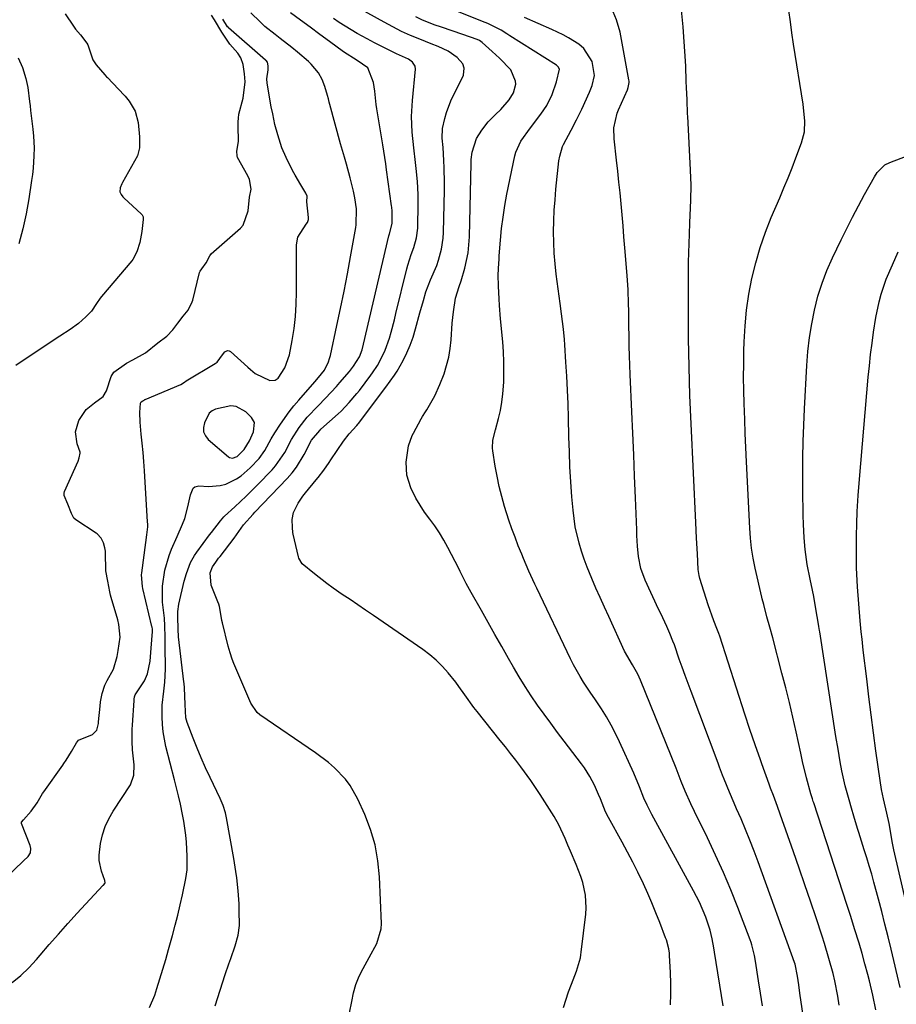
# Model space of a CAD drawing. Units: inches. Extents: x 1830820 to 1836130, y 447485 to 452783.
# Drawn here: x 1835368 to 1835628, y 449122 to 449414 of the extents above; entities that cross this region are included whole.
import ezdxf

# ---------------------------------------------------------------- set-up
doc = ezdxf.new("R2010")
doc.units = ezdxf.units.IN
doc.header["$MEASUREMENT"] = 0
for name, color, linetype in [('1', 7, 'Continuous'), ('7', 7, 'Continuous'), ('8', 7, 'Continuous')]:
    doc.layers.add(name, color=color, linetype=linetype)

msp = doc.modelspace()

# ---------------------------------------------------------------- linework, layer by layer
at = {"layer": '1', "color": 18}
msp.add_polyline3d([(1835437.75, 449294.83, 1882), (1835436.85, 449296.36, 1882), (1835435.15, 449298.02, 1882), (1835432.28, 449299.63, 1882), (1835430.68, 449299.77, 1882), (1835426.2, 449298.77, 1882), (1835425.16, 449298.32, 1882), (1835424.29, 449297.6, 1882), (1835422.93, 449294.77, 1882), (1835422.63, 449293.4, 1882), (1835422.66, 449292.1, 1882), (1835423.19, 449290.92, 1882), (1835424.04, 449289.81, 1882), (1835429.99, 449284.68, 1882), (1835430.38, 449284.44, 1882), (1835431.24, 449284.27, 1882), (1835432.59, 449284.77, 1882), (1835434.71, 449286.9, 1882), (1835436.24, 449289.43, 1882), (1835437.45, 449292.12, 1882), (1835437.75, 449294.83, 1882)], dxfattribs=at)
at = {"layer": '7', "color": 18}
for points in [[(1835601.15, 449113.72, 1898), (1835599.42, 449125.71, 1898), (1835599.05, 449128.2, 1898), (1835598.67, 449130.7, 1898), (1835598, 449134.25, 1898), (1835597.83, 449134.78, 1898), (1835587.02, 449164.62, 1898), (1835585.83, 449167.83, 1898), (1835584.59, 449171.03, 1898), (1835583.28, 449174.2, 1898), (1835581.94, 449177.35, 1898), (1835580.63, 449180.33, 1898), (1835579.92, 449181.99, 1898), (1835578.51, 449185.3, 1898), (1835576.93, 449189.13, 1898), (1835576.46, 449190.3, 1898), (1835575.6, 449192.65, 1898), (1835575.16, 449193.83, 1898), (1835567.13, 449215.11, 1898), (1835566.24, 449217.5, 1898), (1835565.36, 449219.89, 1898), (1835564.51, 449222.29, 1898), (1835563.66, 449224.69, 1898), (1835562.18, 449228.94, 1898), (1835561.77, 449230.06, 1898), (1835560.88, 449232.27, 1898), (1835559.94, 449234.35, 1898), (1835558.74, 449236.96, 1898), (1835558.14, 449238.26, 1898), (1835557.53, 449239.57, 1898), (1835553.55, 449248.13, 1898), (1835552.23, 449251.56, 1898), (1835551.54, 449255.15, 1898), (1835551.31, 449258.16, 1898), (1835551.11, 449261.39, 1898), (1835551.04, 449263.01, 1898), (1835550.67, 449272.54, 1898), (1835550.42, 449278.92, 1898), (1835550.15, 449285.3, 1898), (1835549.88, 449291.68, 1898), (1835549.59, 449298.06, 1898), (1835549.09, 449309.08, 1898), (1835548.98, 449311.87, 1898), (1835548.89, 449314.66, 1898), (1835548.82, 449317.45, 1898), (1835548.77, 449320.24, 1898), (1835548.73, 449323.72, 1898), (1835548.65, 449327.92, 1898), (1835548.61, 449330.03, 1898), (1835548.45, 449334.23, 1898), (1835548.18, 449338.43, 1898), (1835547.51, 449346.68, 1898), (1835547.25, 449349.92, 1898), (1835546.97, 449353.17, 1898), (1835546.69, 449356.41, 1898), (1835546.4, 449359.65, 1898), (1835546.09, 449362.9, 1898), (1835545.77, 449366.13, 1898), (1835545.42, 449369.37, 1898), (1835545.06, 449372.61, 1898), (1835544.32, 449378.97, 1898), (1835544.29, 449382.25, 1898), (1835545.25, 449386.52, 1898), (1835545.66, 449387.55, 1898), (1835548.25, 449393.46, 1898), (1835548.52, 449394.19, 1898), (1835548.8, 449395.7, 1898), (1835548.78, 449396.09, 1898), (1835548.73, 449396.47, 1898), (1835546.09, 449410.59, 1898), (1835545.07, 449414.27, 1898), (1835543.57, 449417.79, 1898)], [(1835365.95, 449128.83, 1882), (1835368.49, 449130.92, 1882), (1835370.85, 449133.2, 1882), (1835373.09, 449135.63, 1882), (1835374.19, 449136.92, 1882), (1835376.9, 449140.08, 1882), (1835379.64, 449143.21, 1882), (1835382.42, 449146.31, 1882), (1835385.23, 449149.38, 1882), (1835392.83, 449157.57, 1882), (1835392.94, 449157.69, 1882), (1835393.43, 449158.24, 1882), (1835393.47, 449158.38, 1882), (1835393.4, 449159.11, 1882), (1835392.38, 449161.89, 1882), (1835391.68, 449164.98, 1882), (1835391.66, 449166.56, 1882), (1835392.11, 449170.11, 1882), (1835392.69, 449172.63, 1882), (1835393.47, 449175.07, 1882), (1835394.55, 449177.4, 1882), (1835395.83, 449179.65, 1882), (1835400.95, 449187.49, 1882), (1835402.01, 449190.27, 1882), (1835402.05, 449193.34, 1882), (1835401.56, 449197.82, 1882), (1835401.45, 449200.27, 1882), (1835401.51, 449203.94, 1882), (1835401.58, 449205.17, 1882), (1835402.03, 449212.47, 1882), (1835402.07, 449212.86, 1882), (1835402.18, 449213.51, 1882), (1835402.37, 449214.15, 1882), (1835405.09, 449218.29, 1882), (1835406.07, 449220.32, 1882), (1835406.77, 449224.13, 1882), (1835407.07, 449227.92, 1882), (1835407.51, 449232.86, 1882), (1835407.48, 449233.64, 1882), (1835407.41, 449234.16, 1882), (1835407.35, 449234.41, 1882), (1835404.68, 449245.69, 1882), (1835404.55, 449246.25, 1882), (1835404.29, 449249.68, 1882), (1835404.35, 449250.26, 1882), (1835405.55, 449259.25, 1882), (1835405.86, 449261.57, 1882), (1835406.08, 449263.9, 1882), (1835406.08, 449264.68, 1882), (1835406.05, 449265.45, 1882), (1835405.09, 449280.54, 1882), (1835404.9, 449283.27, 1882), (1835404.7, 449285.99, 1882), (1835404.46, 449288.71, 1882), (1835404.2, 449291.43, 1882), (1835403.85, 449294.97, 1882), (1835403.76, 449297.82, 1882), (1835403.96, 449300.56, 1882), (1835404.16, 449300.96, 1882), (1835404.61, 449301.28, 1882), (1835405.02, 449301.52, 1882), (1835405.18, 449301.6, 1882), (1835405.27, 449301.64, 1882), (1835405.35, 449301.67, 1882), (1835415.87, 449306.1, 1882), (1835416.96, 449306.84, 1882), (1835417.45, 449307.17, 1882), (1835426.13, 449312.38, 1882), (1835426.35, 449312.52, 1882), (1835426.65, 449312.78, 1882), (1835427.51, 449313.86, 1882), (1835428.24, 449314.89, 1882), (1835428.99, 449315.79, 1882), (1835429.78, 449316.18, 1882), (1835430.19, 449316.11, 1882), (1835430.62, 449315.9, 1882), (1835435.78, 449311.28, 1882), (1835436.56, 449310.54, 1882), (1835437.93, 449309.41, 1882), (1835442.25, 449307.28, 1882), (1835443.87, 449307.45, 1882), (1835444.76, 449308.03, 1882), (1835446.78, 449311.02, 1882), (1835448.16, 449314.93, 1882), (1835448.94, 449319.22, 1882), (1835449.49, 449322.77, 1882), (1835449.9, 449326.33, 1882), (1835450.13, 449329.9, 1882), (1835450.22, 449333.48, 1882), (1835450.21, 449347.57, 1882), (1835450.57, 449349.78, 1882), (1835453.04, 449353.62, 1882), (1835453.47, 449354.19, 1882), (1835453.72, 449355.02, 1882), (1835453.71, 449355.66, 1882), (1835453.22, 449360.23, 1882), (1835453.38, 449361.94, 1882), (1835453, 449362.85, 1882), (1835451.5, 449365.29, 1882), (1835449.83, 449368.14, 1882), (1835449.05, 449369.59, 1882), (1835447.14, 449373.38, 1882), (1835445.88, 449376.24, 1882), (1835444.62, 449380.15, 1882), (1835443.81, 449383.25, 1882), (1835443.13, 449386.37, 1882), (1835442.73, 449388.46, 1882), (1835441.47, 449395.42, 1882), (1835441.36, 449396.7, 1882), (1835441.75, 449399.41, 1882), (1835441.77, 449400.61, 1882), (1835441.56, 449401.66, 1882), (1835441.16, 449402.17, 1882), (1835441.05, 449402.28, 1882), (1835430.08, 449411.83, 1882), (1835429.99, 449411.91, 1882), (1835429.76, 449412.17, 1882), (1835428.39, 449414.39, 1882)], [(1835406.67, 449121.4, 1884), (1835408.17, 449125.1, 1884), (1835408.79, 449127.03, 1884), (1835409.71, 449129.91, 1884), (1835410.59, 449132.8, 1884), (1835411.44, 449135.7, 1884), (1835412.26, 449138.61, 1884), (1835413.42, 449142.82, 1884), (1835414.22, 449145.82, 1884), (1835414.99, 449148.83, 1884), (1835415.71, 449151.85, 1884), (1835416.41, 449154.88, 1884), (1835417.43, 449159.64, 1884), (1835417.76, 449162.29, 1884), (1835417.83, 449166.32, 1884), (1835417.58, 449170.46, 1884), (1835417.38, 449172.53, 1884), (1835416.8, 449176.64, 1884), (1835416.42, 449178.68, 1884), (1835415.77, 449181.77, 1884), (1835415.24, 449184.15, 1884), (1835414.07, 449188.89, 1884), (1835411.49, 449198.81, 1884), (1835410.65, 449203.16, 1884), (1835410.45, 449205.36, 1884), (1835410.37, 449207.58, 1884), (1835410.37, 449211.06, 1884), (1835410.91, 449215.24, 1884), (1835411.19, 449217.85, 1884), (1835411.4, 449221.78, 1884), (1835411.39, 449223.1, 1884), (1835411.27, 449227.41, 1884), (1835411.25, 449228.36, 1884), (1835411.25, 449231.18, 1884), (1835411.2, 449234.58, 1884), (1835411.02, 449236.84, 1884), (1835410.51, 449241.56, 1884), (1835410.48, 449246.38, 1884), (1835411.2, 449251.13, 1884), (1835412.49, 449255.43, 1884), (1835413.18, 449257.34, 1884), (1835414.8, 449261.07, 1884), (1835416.45, 449264.68, 1884), (1835417.08, 449266.37, 1884), (1835417.98, 449269.87, 1884), (1835418.73, 449273.43, 1884), (1835419.57, 449275.38, 1884), (1835420.01, 449275.8, 1884), (1835421.24, 449276.11, 1884), (1835424.14, 449275.92, 1884), (1835427.58, 449276.15, 1884), (1835429.23, 449276.62, 1884), (1835432.36, 449278.13, 1884), (1835433.82, 449279.09, 1884), (1835436.46, 449281.39, 1884), (1835439.15, 449284.22, 1884), (1835440.84, 449286.57, 1884), (1835442.72, 449290.05, 1884), (1835443.74, 449291.78, 1884), (1835445.46, 449294.41, 1884), (1835448.05, 449298.07, 1884), (1835449.44, 449299.82, 1884), (1835450.88, 449301.53, 1884), (1835455.61, 449306.93, 1884), (1835456.74, 449308.18, 1884), (1835458.46, 449310.38, 1884), (1835459.72, 449312.88, 1884), (1835460.02, 449313.81, 1884), (1835460.27, 449314.75, 1884), (1835462.17, 449323.57, 1884), (1835463.24, 449328.67, 1884), (1835464.28, 449333.78, 1884), (1835465.26, 449338.9, 1884), (1835466.21, 449344.02, 1884), (1835467.78, 449352.71, 1884), (1835467.9, 449353.5, 1884), (1835468.01, 449358.25, 1884), (1835467.46, 449361.46, 1884), (1835467.07, 449363.45, 1884), (1835466.14, 449367.39, 1884), (1835464.98, 449371.48, 1884), (1835464.4, 449373.49, 1884), (1835463.27, 449377.52, 1884), (1835460.07, 449389.18, 1884), (1835459.9, 449389.83, 1884), (1835459.64, 449390.8, 1884), (1835459.36, 449391.77, 1884), (1835458.56, 449394.44, 1884), (1835457.76, 449396.53, 1884), (1835456.69, 449398.48, 1884), (1835454.58, 449401.08, 1884), (1835453.77, 449401.85, 1884), (1835450.49, 449404.65, 1884), (1835448.8, 449406.04, 1884), (1835445.35, 449408.73, 1884), (1835443.83, 449409.88, 1884), (1835440.83, 449412.3, 1884), (1835439.4, 449413.6, 1884), (1835436.68, 449416.33, 1884)], [(1835426.1, 449121.93, 1886), (1835429.08, 449131.2, 1886), (1835430.14, 449134.41, 1886), (1835430.69, 449136, 1886), (1835432.03, 449139.75, 1886), (1835432.95, 449142.86, 1886), (1835433.28, 449145.77, 1886), (1835433.24, 449150.2, 1886), (1835433.17, 449152.13, 1886), (1835432.91, 449155.99, 1886), (1835432.49, 449159.84, 1886), (1835432.23, 449161.75, 1886), (1835431.62, 449165.57, 1886), (1835429.48, 449177.72, 1886), (1835429.17, 449179.2, 1886), (1835428.48, 449181.35, 1886), (1835427.91, 449182.74, 1886), (1835427.59, 449183.42, 1886), (1835424.57, 449189.64, 1886), (1835423.22, 449192.52, 1886), (1835421.92, 449195.42, 1886), (1835420.71, 449198.36, 1886), (1835419.55, 449201.32, 1886), (1835417.82, 449205.89, 1886), (1835417.42, 449207.29, 1886), (1835417.23, 449211.22, 1886), (1835417, 449216.19, 1886), (1835416.88, 449217.54, 1886), (1835416.83, 449217.99, 1886), (1835415.26, 449231.33, 1886), (1835415.23, 449231.66, 1886), (1835415.13, 449233.28, 1886), (1835415.04, 449237.55, 1886), (1835415.05, 449238.86, 1886), (1835415.31, 449241.01, 1886), (1835416.92, 449247.79, 1886), (1835417.55, 449250.08, 1886), (1835418.81, 449253.39, 1886), (1835419.95, 449255.45, 1886), (1835420.61, 449256.43, 1886), (1835424.43, 449261.61, 1886), (1835424.95, 449262.3, 1886), (1835427.62, 449265.75, 1886), (1835428.63, 449266.87, 1886), (1835428.85, 449267.08, 1886), (1835431.88, 449269.83, 1886), (1835433.6, 449271.43, 1886), (1835435.3, 449273.05, 1886), (1835438.62, 449276.38, 1886), (1835442.96, 449280.87, 1886), (1835444.01, 449282.06, 1886), (1835446.7, 449285.98, 1886), (1835448.69, 449289.81, 1886), (1835450.98, 449293.39, 1886), (1835453.4, 449296.41, 1886), (1835456.57, 449299.84, 1886), (1835458.78, 449302.1, 1886), (1835462.03, 449305.54, 1886), (1835463.06, 449306.72, 1886), (1835465.86, 449310.02, 1886), (1835467.12, 449311.61, 1886), (1835468.9, 449314.31, 1886), (1835469.63, 449316.39, 1886), (1835470.07, 449318.09, 1886), (1835477.56, 449350.18, 1886), (1835477.73, 449350.82, 1886), (1835478.5, 449353.81, 1886), (1835478.52, 449357.54, 1886), (1835478.41, 449358.68, 1886), (1835478.36, 449359.05, 1886), (1835476.9, 449369.72, 1886), (1835476.64, 449371.59, 1886), (1835476.08, 449375.32, 1886), (1835475.79, 449377.18, 1886), (1835474.05, 449387.81, 1886), (1835473.85, 449389.12, 1886), (1835473.4, 449393.06, 1886), (1835473.01, 449395.66, 1886), (1835471.3, 449400.01, 1886), (1835468.21, 449402.2, 1886), (1835464.13, 449404.79, 1886), (1835459.99, 449407.79, 1886), (1835457.09, 449409.9, 1886), (1835454.21, 449412.01, 1886), (1835451.33, 449414.14, 1886), (1835448.46, 449416.28, 1886)], [(1835465.92, 449119.83, 1888), (1835466.56, 449123.23, 1888), (1835467.11, 449125.79, 1888), (1835467.82, 449128.29, 1888), (1835468.79, 449130.7, 1888), (1835469.93, 449133.05, 1888), (1835471.72, 449136.27, 1888), (1835473.99, 449140.43, 1888), (1835475.32, 449144.81, 1888), (1835475.38, 449146.36, 1888), (1835474.8, 449160.19, 1888), (1835474.33, 449164.96, 1888), (1835473.5, 449169.64, 1888), (1835472.14, 449174.2, 1888), (1835470.43, 449178.67, 1888), (1835468.4, 449183.16, 1888), (1835466.1, 449187.25, 1888), (1835464.68, 449189.11, 1888), (1835461.41, 449192.51, 1888), (1835459.64, 449194.08, 1888), (1835455.87, 449196.93, 1888), (1835439.34, 449208.2, 1888), (1835438.49, 449208.9, 1888), (1835436.68, 449211.65, 1888), (1835431.57, 449223.47, 1888), (1835431.08, 449224.71, 1888), (1835430.49, 449226.63, 1888), (1835429.98, 449228.57, 1888), (1835428.22, 449235.48, 1888), (1835428.08, 449236.13, 1888), (1835427.81, 449238.09, 1888), (1835427.35, 449240.34, 1888), (1835427.13, 449241.04, 1888), (1835426.88, 449241.74, 1888), (1835424.94, 449246.65, 1888), (1835424.6, 449250.32, 1888), (1835425.26, 449252.03, 1888), (1835426.29, 449253.48, 1888), (1835427.11, 449254.6, 1888), (1835427.53, 449255.16, 1888), (1835431.67, 449260.62, 1888), (1835434.5, 449264.55, 1888), (1835437.31, 449267.71, 1888), (1835437.89, 449268.32, 1888), (1835447.44, 449278.27, 1888), (1835448.88, 449279.91, 1888), (1835450.23, 449281.63, 1888), (1835452.5, 449285.37, 1888), (1835454.62, 449289.58, 1888), (1835457.07, 449292.52, 1888), (1835457.42, 449292.85, 1888), (1835462.54, 449297.43, 1888), (1835463.4, 449298.23, 1888), (1835465.84, 449300.75, 1888), (1835468.1, 449303.44, 1888), (1835468.82, 449304.37, 1888), (1835472.24, 449308.88, 1888), (1835472.76, 449309.57, 1888), (1835474.21, 449311.72, 1888), (1835475.23, 449313.59, 1888), (1835476.51, 449316.27, 1888), (1835477.71, 449319.85, 1888), (1835478.22, 449321.67, 1888), (1835479.19, 449325.33, 1888), (1835479.65, 449327.17, 1888), (1835482.88, 449340.46, 1888), (1835483.17, 449341.53, 1888), (1835484.21, 449344.68, 1888), (1835484.97, 449346.75, 1888), (1835485.79, 449349.59, 1888), (1835486.14, 449352.51, 1888), (1835486.3, 449359.9, 1888), (1835486.3, 449362.47, 1888), (1835486.1, 449366.32, 1888), (1835485.7, 449370.15, 1888), (1835485.46, 449371.95, 1888), (1835484.94, 449376.31, 1888), (1835484.5, 449380.96, 1888), (1835484.32, 449385.62, 1888), (1835484.55, 449390.28, 1888), (1835485.43, 449399.57, 1888), (1835485.34, 449400.52, 1888), (1835484.58, 449401.73, 1888), (1835483.38, 449402.57, 1888), (1835479.86, 449404.18, 1888), (1835475.47, 449406.28, 1888), (1835473.31, 449407.41, 1888), (1835471.16, 449408.57, 1888), (1835468.22, 449410.2, 1888), (1835466.41, 449411.25, 1888), (1835462.86, 449413.47, 1888), (1835461.13, 449414.64, 1888)], [(1835561.01, 449122.21, 1892), (1835561.15, 449125.41, 1892), (1835561.15, 449128.6, 1892), (1835561.06, 449131.81, 1892), (1835560.79, 449136.87, 1892), (1835560.74, 449137.54, 1892), (1835560.54, 449138.86, 1892), (1835559.82, 449141.46, 1892), (1835559.59, 449142.09, 1892), (1835557.87, 449146.65, 1892), (1835556.74, 449149.55, 1892), (1835555.56, 449152.43, 1892), (1835554.31, 449155.27, 1892), (1835553.01, 449158.1, 1892), (1835551.35, 449161.52, 1892), (1835549.85, 449164.51, 1892), (1835548.3, 449167.47, 1892), (1835546.7, 449170.41, 1892), (1835542.62, 449177.78, 1892), (1835541.8, 449179.48, 1892), (1835540.31, 449183.26, 1892), (1835539.74, 449184.63, 1892), (1835538.5, 449187.33, 1892), (1835537.11, 449189.96, 1892), (1835535.52, 449192.46, 1892), (1835534.66, 449193.67, 1892), (1835529.57, 449200.35, 1892), (1835527.57, 449203.01, 1892), (1835525.58, 449205.69, 1892), (1835523.62, 449208.38, 1892), (1835521.67, 449211.08, 1892), (1835519.78, 449213.82, 1892), (1835517.95, 449216.6, 1892), (1835516.21, 449219.43, 1892), (1835514.53, 449222.31, 1892), (1835513.04, 449224.93, 1892), (1835511.04, 449228.48, 1892), (1835509.02, 449232.04, 1892), (1835507.01, 449235.58, 1892), (1835504.99, 449239.13, 1892), (1835501.93, 449244.5, 1892), (1835501.45, 449245.37, 1892), (1835500.51, 449247.12, 1892), (1835498.72, 449250.67, 1892), (1835498.27, 449251.55, 1892), (1835495.08, 449257.79, 1892), (1835493.88, 449259.99, 1892), (1835492.59, 449262.13, 1892), (1835491.17, 449264.19, 1892), (1835489.67, 449266.2, 1892), (1835488.17, 449268.24, 1892), (1835485.58, 449272.44, 1892), (1835484.05, 449275.53, 1892), (1835482.88, 449279.25, 1892), (1835482.71, 449283.15, 1892), (1835483.34, 449287.92, 1892), (1835484.46, 449291.01, 1892), (1835484.84, 449291.74, 1892), (1835487.14, 449295.94, 1892), (1835487.54, 449296.63, 1892), (1835488.4, 449297.98, 1892), (1835488.81, 449298.66, 1892), (1835491.15, 449302.77, 1892), (1835492.72, 449306.1, 1892), (1835493.92, 449309.25, 1892), (1835494.7, 449311.72, 1892), (1835495.34, 449314.23, 1892), (1835495.76, 449316.78, 1892), (1835496.03, 449319.36, 1892), (1835496.35, 449324.31, 1892), (1835496.69, 449327.64, 1892), (1835497.3, 449331.71, 1892), (1835498.4, 449335.16, 1892), (1835498.99, 449336.88, 1892), (1835500.04, 449340.58, 1892), (1835501.03, 449345.2, 1892), (1835501.43, 449349.92, 1892), (1835501.93, 449371.71, 1892), (1835501.99, 449372.8, 1892), (1835502.22, 449374.97, 1892), (1835503.5, 449379.08, 1892), (1835505.12, 449381.51, 1892), (1835507.03, 449383.95, 1892), (1835509.19, 449386.18, 1892), (1835510.71, 449387.63, 1892), (1835513.27, 449390.51, 1892), (1835514.53, 449392.57, 1892), (1835515.22, 449395.12, 1892), (1835515.14, 449396.07, 1892), (1835513.69, 449399.44, 1892), (1835510.34, 449402.89, 1892), (1835508.15, 449404.89, 1892), (1835505.22, 449407.52, 1892), (1835504.43, 449408.11, 1892), (1835503.76, 449408.45, 1892), (1835499.47, 449409.93, 1892), (1835496.34, 449411, 1892), (1835493.19, 449412.04, 1892), (1835490.97, 449412.77, 1892), (1835487.35, 449414.2, 1892), (1835485.61, 449415.08, 1892)], [(1835576.61, 449121.9, 1894), (1835574.13, 449137.82, 1894), (1835573.91, 449139.14, 1894), (1835573.41, 449141.77, 1894), (1835572.8, 449144.39, 1894), (1835571.54, 449148.19, 1894), (1835569.62, 449152.67, 1894), (1835568.78, 449154.36, 1894), (1835567.9, 449156.03, 1894), (1835555.47, 449178.68, 1894), (1835554.08, 449181.4, 1894), (1835553.17, 449183.5, 1894), (1835551.86, 449186.87, 1894), (1835550.15, 449190.9, 1894), (1835545.97, 449200.16, 1894), (1835544.76, 449202.69, 1894), (1835543.47, 449205.17, 1894), (1835542.06, 449207.58, 1894), (1835540.57, 449209.95, 1894), (1835538.57, 449212.98, 1894), (1835537.48, 449214.63, 1894), (1835535.29, 449217.93, 1894), (1835534.23, 449219.6, 1894), (1835532.28, 449223.04, 1894), (1835531.39, 449224.81, 1894), (1835521.42, 449245.71, 1894), (1835520.83, 449246.96, 1894), (1835519.1, 449250.75, 1894), (1835517.46, 449254.58, 1894), (1835516.93, 449255.87, 1894), (1835515.94, 449258.32, 1894), (1835514.96, 449260.84, 1894), (1835514.02, 449263.38, 1894), (1835513.14, 449265.95, 1894), (1835511.87, 449269.96, 1894), (1835511.02, 449272.93, 1894), (1835510.26, 449275.91, 1894), (1835509.63, 449278.93, 1894), (1835509.09, 449281.96, 1894), (1835508.39, 449286.5, 1894), (1835508.3, 449287.28, 1894), (1835508.43, 449289.62, 1894), (1835509.13, 449292.69, 1894), (1835510.04, 449296.02, 1894), (1835510.62, 449298.46, 1894), (1835511.08, 449300.92, 1894), (1835511.38, 449303.41, 1894), (1835511.61, 449306.86, 1894), (1835511.68, 449309.85, 1894), (1835511.66, 449312.84, 1894), (1835511.53, 449315.82, 1894), (1835511.31, 449318.8, 1894), (1835510.7, 449325.56, 1894), (1835510.37, 449329.54, 1894), (1835510.24, 449331.53, 1894), (1835510.02, 449335.25, 1894), (1835509.98, 449338.65, 1894), (1835510.14, 449342.05, 1894), (1835510.22, 449343.18, 1894), (1835510.3, 449344.32, 1894), (1835510.67, 449348.92, 1894), (1835511, 449352.34, 1894), (1835511.41, 449355.75, 1894), (1835511.95, 449359.15, 1894), (1835512.57, 449362.53, 1894), (1835514.86, 449373.87, 1894), (1835515.17, 449375.03, 1894), (1835516.71, 449378.25, 1894), (1835519.55, 449382.19, 1894), (1835522.6, 449386.23, 1894), (1835524.35, 449388.85, 1894), (1835525.98, 449392.14, 1894), (1835527.29, 449395.84, 1894), (1835528.12, 449399.64, 1894), (1835527.79, 449400.32, 1894), (1835527.23, 449400.83, 1894), (1835513.43, 449409.5, 1894), (1835512.56, 449410.06, 1894), (1835510.83, 449411.17, 1894), (1835506.93, 449413.11, 1894), (1835506.12, 449413.44, 1894), (1835497.43, 449416.93, 1894)], [(1835588.28, 449121.98, 1896), (1835587.72, 449125.69, 1896), (1835587.15, 449129.4, 1896), (1835586.25, 449135.21, 1896), (1835585.97, 449136.82, 1896), (1835585.18, 449139.99, 1896), (1835584.92, 449140.76, 1896), (1835584.65, 449141.53, 1896), (1835580.99, 449151.06, 1896), (1835578.91, 449156.29, 1896), (1835576.73, 449161.49, 1896), (1835574.4, 449166.62, 1896), (1835571.99, 449171.71, 1896), (1835568.14, 449179.53, 1896), (1835567.03, 449181.84, 1896), (1835565.36, 449185.58, 1896), (1835564.2, 449188.49, 1896), (1835562.69, 449192.38, 1896), (1835552.12, 449218.49, 1896), (1835551.33, 449220.25, 1896), (1835549.76, 449223.04, 1896), (1835547.43, 449227.04, 1896), (1835542.72, 449237.36, 1896), (1835541.46, 449240.17, 1896), (1835540.2, 449242.98, 1896), (1835538.96, 449245.8, 1896), (1835537.74, 449248.62, 1896), (1835536.34, 449251.99, 1896), (1835535.46, 449254.33, 1896), (1835534.66, 449256.7, 1896), (1835533.93, 449259.1, 1896), (1835532.8, 449263.96, 1896), (1835532.15, 449268.91, 1896), (1835531.84, 449272.8, 1896), (1835531.52, 449277.24, 1896), (1835531.25, 449281.69, 1896), (1835531.06, 449286.14, 1896), (1835530.92, 449290.59, 1896), (1835530.8, 449296.21, 1896), (1835530.68, 449300.35, 1896), (1835530.52, 449304.48, 1896), (1835530.32, 449308.61, 1896), (1835530.07, 449312.74, 1896), (1835529.74, 449317.92, 1896), (1835529.62, 449319.46, 1896), (1835529.31, 449322.51, 1896), (1835528.71, 449327.08, 1896), (1835528.31, 449330.13, 1896), (1835527.19, 449338.79, 1896), (1835526.84, 449341.94, 1896), (1835526.58, 449345.09, 1896), (1835526.45, 449348.26, 1896), (1835526.4, 449351.43, 1896), (1835526.47, 449354.6, 1896), (1835526.6, 449357.76, 1896), (1835526.82, 449360.92, 1896), (1835527.1, 449364.08, 1896), (1835527.98, 449372.39, 1896), (1835528.21, 449373.84, 1896), (1835529.06, 449376.65, 1896), (1835529.36, 449377.32, 1896), (1835531.57, 449381.57, 1896), (1835533.2, 449384.63, 1896), (1835534.37, 449386.96, 1896), (1835534.73, 449387.75, 1896), (1835537.04, 449392.81, 1896), (1835537.79, 449394.75, 1896), (1835538.47, 449397.77, 1896), (1835537.79, 449401.86, 1896), (1835535.38, 449405.74, 1896), (1835533.85, 449407, 1896), (1835530.8, 449408.94, 1896), (1835529.21, 449409.78, 1896), (1835525.86, 449411.34, 1896), (1835521.81, 449413.13, 1896), (1835517.75, 449414.88, 1896)], [(1835621.88, 449120.71, 1902), (1835621.03, 449125.06, 1902), (1835620.01, 449129.37, 1902), (1835619.51, 449131.27, 1902), (1835618.69, 449134.36, 1902), (1835617.83, 449137.44, 1902), (1835616.93, 449140.51, 1902), (1835615.62, 449144.74, 1902), (1835614.48, 449148.38, 1902), (1835613.32, 449152.02, 1902), (1835612.14, 449155.65, 1902), (1835610.96, 449159.28, 1902), (1835603.49, 449182.08, 1902), (1835603.36, 449182.48, 1902), (1835603.11, 449183.26, 1902), (1835602.65, 449184.83, 1902), (1835601.35, 449189.53, 1902), (1835600.17, 449194.37, 1902), (1835599.63, 449196.8, 1902), (1835598.27, 449203.14, 1902), (1835597.3, 449207.52, 1902), (1835596.29, 449211.89, 1902), (1835595.21, 449216.25, 1902), (1835594.09, 449220.6, 1902), (1835591.33, 449231.01, 1902), (1835590.48, 449234.16, 1902), (1835589.63, 449237.3, 1902), (1835588.66, 449240.88, 1902), (1835588.22, 449242.62, 1902), (1835588.11, 449243.06, 1902), (1835586.09, 449251.71, 1902), (1835585.5, 449254.63, 1902), (1835585.07, 449257.58, 1902), (1835584.78, 449260.55, 1902), (1835584.58, 449263.53, 1902), (1835583.6, 449283.25, 1902), (1835583.4, 449287.43, 1902), (1835583.22, 449291.6, 1902), (1835583.05, 449295.77, 1902), (1835582.88, 449300.49, 1902), (1835582.77, 449304.39, 1902), (1835582.72, 449308.29, 1902), (1835582.75, 449312.19, 1902), (1835582.82, 449316.09, 1902), (1835582.89, 449318.74, 1902), (1835583.15, 449323.49, 1902), (1835583.59, 449328.21, 1902), (1835584.29, 449332.91, 1902), (1835585.16, 449337.58, 1902), (1835586.29, 449342.2, 1902), (1835587.6, 449346.76, 1902), (1835589.18, 449351.24, 1902), (1835590.93, 449355.66, 1902), (1835593.43, 449361.47, 1902), (1835594.68, 449364.43, 1902), (1835595.9, 449367.39, 1902), (1835597.08, 449370.37, 1902), (1835598.23, 449373.36, 1902), (1835599.92, 449377.81, 1902), (1835600.73, 449381, 1902), (1835600.85, 449384.29, 1902), (1835600.49, 449388.17, 1902), (1835600.33, 449389.27, 1902), (1835597.53, 449407.04, 1902), (1835597.03, 449410.34, 1902), (1835596.57, 449413.64, 1902), (1835596.16, 449416.96, 1902)], [(1835367.68, 449402.99, 1882), (1835368.97, 449400.08, 1882), (1835369.98, 449396.82, 1882), (1835370.55, 449394.14, 1882), (1835371.07, 449390.06, 1882), (1835371.23, 449388.7, 1882), (1835371.39, 449387.34, 1882), (1835372.02, 449381.81, 1882), (1835372.25, 449379.73, 1882), (1835372.43, 449376.27, 1882), (1835372.36, 449373.95, 1882), (1835372.14, 449370.24, 1882), (1835371.93, 449368.4, 1882), (1835371.69, 449366.56, 1882), (1835370.88, 449361.19, 1882), (1835370.07, 449356.7, 1882), (1835369.11, 449352.25, 1882), (1835367.91, 449347.85, 1882)], [(1835629.16, 449127.42, 1904), (1835626.43, 449138.7, 1904), (1835625.52, 449142.43, 1904), (1835624.59, 449146.16, 1904), (1835623.64, 449149.88, 1904), (1835622.67, 449153.59, 1904), (1835621.35, 449158.59, 1904), (1835620.68, 449161.01, 1904), (1835619.97, 449163.42, 1904), (1835619.24, 449165.82, 1904), (1835618.48, 449168.22, 1904), (1835616.85, 449173.3, 1904), (1835616.47, 449174.5, 1904), (1835615.37, 449178.13, 1904), (1835614.67, 449180.56, 1904), (1835613.96, 449182.99, 1904), (1835612.82, 449187.15, 1904), (1835611.8, 449191.63, 1904), (1835611.33, 449194.26, 1904), (1835610.69, 449198.02, 1904), (1835610.09, 449201.79, 1904), (1835605.26, 449232.85, 1904), (1835605.21, 449233.16, 1904), (1835605.02, 449234.42, 1904), (1835604.93, 449235.05, 1904), (1835604.16, 449239.61, 1904), (1835603.5, 449243.28, 1904), (1835603.14, 449245.12, 1904), (1835602.46, 449248.4, 1904), (1835601.6, 449252.8, 1904), (1835600.96, 449257.24, 1904), (1835600.67, 449260.67, 1904), (1835600.5, 449264.71, 1904), (1835600.41, 449267.29, 1904), (1835600.34, 449269.88, 1904), (1835600.3, 449272.47, 1904), (1835600.28, 449275.06, 1904), (1835600.27, 449279.55, 1904), (1835600.3, 449284.38, 1904), (1835600.39, 449289.21, 1904), (1835600.55, 449294.04, 1904), (1835600.77, 449298.87, 1904), (1835601.45, 449311.79, 1904), (1835601.77, 449315.93, 1904), (1835602.23, 449320.05, 1904), (1835602.9, 449324.14, 1904), (1835603.7, 449328.21, 1904), (1835604.76, 449332.31, 1904), (1835605.96, 449336.17, 1904), (1835607.42, 449339.94, 1904), (1835609.06, 449343.65, 1904), (1835611.63, 449348.98, 1904), (1835613.31, 449352.38, 1904), (1835615.02, 449355.76, 1904), (1835616.79, 449359.11, 1904), (1835618.59, 449362.44, 1904), (1835621.47, 449367.68, 1904), (1835622.33, 449369.02, 1904), (1835624.6, 449371.22, 1904), (1835626.01, 449371.93, 1904), (1835635.59, 449375.58, 1904)], [(1835634.25, 449137.91, 1906), (1835627.25, 449168.22, 1906), (1835626.73, 449170.68, 1906), (1835626.5, 449171.91, 1906), (1835625.81, 449175.98, 1906), (1835625.16, 449179.09, 1906), (1835624.15, 449183.33, 1906), (1835623.58, 449186.04, 1906), (1835623.14, 449188.78, 1906), (1835621.95, 449197.51, 1906), (1835621.24, 449202.84, 1906), (1835620.54, 449208.18, 1906), (1835619.86, 449213.52, 1906), (1835619.21, 449218.86, 1906), (1835618.18, 449227.37, 1906), (1835618.05, 449228.46, 1906), (1835617.81, 449230.64, 1906), (1835617.58, 449232.82, 1906), (1835617.29, 449236.1, 1906), (1835616.47, 449246.11, 1906), (1835616.34, 449248, 1906), (1835616.19, 449251.78, 1906), (1835616.18, 449256.75, 1906), (1835616.19, 449257.8, 1906), (1835616.21, 449259.21, 1906), (1835616.2, 449261.23, 1906), (1835616.25, 449264.8, 1906), (1835616.41, 449268.44, 1906), (1835616.68, 449273.26, 1906), (1835617.05, 449278.07, 1906), (1835619.68, 449308.34, 1906), (1835620, 449311.69, 1906), (1835620.36, 449315.03, 1906), (1835620.78, 449318.36, 1906), (1835621.24, 449321.68, 1906), (1835621.92, 449325.99, 1906), (1835622.91, 449330.59, 1906), (1835623.51, 449332.86, 1906), (1835624.98, 449337.32, 1906), (1835626.8, 449341.65, 1906), (1835628.56, 449345.43, 1906)]]:
    msp.add_polyline3d(points, dxfattribs=at)
at = {"layer": '8', "color": 18}
for points in [[(1835611.05, 449122.14, 1900), (1835610.6, 449124.84, 1900), (1835609.73, 449129.33, 1900), (1835609.21, 449131.56, 1900), (1835608.01, 449135.99, 1900), (1835606.69, 449140.37, 1900), (1835605.98, 449142.56, 1900), (1835604.17, 449148.03, 1900), (1835602.54, 449152.94, 1900), (1835600.88, 449157.84, 1900), (1835599.19, 449162.73, 1900), (1835597.49, 449167.62, 1900), (1835593.57, 449178.78, 1900), (1835592.78, 449180.99, 1900), (1835591.53, 449184.3, 1900), (1835590.71, 449186.5, 1900), (1835590.31, 449187.61, 1900), (1835588.14, 449193.66, 1900), (1835587.72, 449194.86, 1900), (1835586.1, 449199.36, 1900), (1835584.53, 449203.87, 1900), (1835583.03, 449208.41, 1900), (1835575.62, 449231.53, 1900), (1835575.37, 449232.29, 1900), (1835574.81, 449233.8, 1900), (1835573.89, 449236.1, 1900), (1835572.23, 449240.78, 1900), (1835569.78, 449248.65, 1900), (1835569.55, 449249.51, 1900), (1835569.27, 449251.27, 1900), (1835569.01, 449255.91, 1900), (1835568.77, 449260.54, 1900), (1835568.54, 449265.18, 1900), (1835567.16, 449294.46, 1900), (1835566.82, 449302.91, 1900), (1835566.56, 449311.36, 1900), (1835566.42, 449319.81, 1900), (1835566.37, 449328.27, 1900), (1835566.37, 449339.64, 1900), (1835566.39, 449342.41, 1900), (1835566.44, 449345.18, 1900), (1835566.54, 449347.95, 1900), (1835566.66, 449350.72, 1900), (1835566.82, 449354.02, 1900), (1835567.01, 449358.5, 1900), (1835567.09, 449360.74, 1900), (1835567.15, 449365.21, 1900), (1835567.01, 449369.69, 1900), (1835566.15, 449385.69, 1900), (1835566.12, 449386.31, 1900), (1835565.94, 449390.66, 1900), (1835565.81, 449394.05, 1900), (1835565.73, 449396.09, 1900), (1835565.54, 449400.54, 1900), (1835565.4, 449403.44, 1900), (1835565.23, 449406.34, 1900), (1835565.01, 449409.24, 1900), (1835564.77, 449412.14, 1900), (1835564.05, 449420.18, 1900)], [(1835529.29, 449121.4, 1890), (1835530.83, 449126.08, 1890), (1835531.71, 449128.39, 1890), (1835533.22, 449132.21, 1890), (1835534.34, 449136.2, 1890), (1835534.48, 449137.02, 1890), (1835534.6, 449137.84, 1890), (1835535.96, 449149.13, 1890), (1835536.09, 449151.02, 1890), (1835535.87, 449154.77, 1890), (1835535.02, 449158.48, 1890), (1835534.47, 449160.3, 1890), (1835533.12, 449163.86, 1890), (1835531.43, 449167.81, 1890), (1835530.66, 449169.6, 1890), (1835529.85, 449171.5, 1890), (1835527.93, 449175.64, 1890), (1835526.58, 449178.02, 1890), (1835522.45, 449184.58, 1890), (1835519.69, 449188.74, 1890), (1835516.72, 449192.77, 1890), (1835515.18, 449194.74, 1890), (1835513.64, 449196.71, 1890), (1835512.09, 449198.67, 1890), (1835510.53, 449200.63, 1890), (1835503.72, 449209.16, 1890), (1835502.78, 449210.37, 1890), (1835500.1, 449214.11, 1890), (1835498.33, 449216.62, 1890), (1835497.4, 449217.84, 1890), (1835495.13, 449220.66, 1890), (1835493.43, 449222.58, 1890), (1835491.62, 449224.39, 1890), (1835489.67, 449226.04, 1890), (1835487.62, 449227.58, 1890), (1835472.97, 449237.64, 1890), (1835470.67, 449239.22, 1890), (1835468.37, 449240.79, 1890), (1835466.06, 449242.35, 1890), (1835463.75, 449243.91, 1890), (1835461.09, 449245.74, 1890), (1835459.19, 449247.11, 1890), (1835455.48, 449249.97, 1890), (1835451.88, 449252.95, 1890), (1835450.88, 449254.69, 1890), (1835450.77, 449255.08, 1890), (1835449.23, 449261.79, 1890), (1835449.13, 449262.27, 1890), (1835448.97, 449263.73, 1890), (1835448.92, 449266.13, 1890), (1835449.29, 449268.17, 1890), (1835450.71, 449270.92, 1890), (1835452.11, 449273.03, 1890), (1835452.89, 449274.03, 1890), (1835456.07, 449277.85, 1890), (1835456.65, 449278.56, 1890), (1835458.31, 449280.75, 1890), (1835459.88, 449283.01, 1890), (1835460.4, 449283.77, 1890), (1835464.09, 449289.31, 1890), (1835465.77, 449291.49, 1890), (1835468.09, 449293.95, 1890), (1835468.49, 449294.42, 1890), (1835468.69, 449294.67, 1890), (1835468.88, 449294.92, 1890), (1835476.7, 449305.3, 1890), (1835479.28, 449308.85, 1890), (1835480.03, 449310.11, 1890), (1835481.76, 449313.27, 1890), (1835482.9, 449315.53, 1890), (1835483.92, 449317.83, 1890), (1835484.77, 449320.2, 1890), (1835485.51, 449322.62, 1890), (1835486.78, 449327.34, 1890), (1835487.79, 449331.07, 1890), (1835488.51, 449333.55, 1890), (1835489.9, 449337.15, 1890), (1835491.74, 449341.43, 1890), (1835492.28, 449343.02, 1890), (1835493.18, 449346.24, 1890), (1835493.68, 449349.54, 1890), (1835493.78, 449351.21, 1890), (1835494.04, 449363.75, 1890), (1835494.06, 449365.95, 1890), (1835493.99, 449370.36, 1890), (1835493.89, 449372.56, 1890), (1835493.68, 449376.42, 1890), (1835493.41, 449379.15, 1890), (1835493.44, 449381.97, 1890), (1835494.16, 449385.02, 1890), (1835494.66, 449386.8, 1890), (1835495.94, 449390.25, 1890), (1835496.73, 449391.92, 1890), (1835499.43, 449397.17, 1890), (1835499.69, 449397.82, 1890), (1835499.9, 449399.9, 1890), (1835499.49, 449401.22, 1890), (1835497.83, 449403.05, 1890), (1835495.16, 449404.93, 1890), (1835492.14, 449406.3, 1890), (1835490.09, 449407.13, 1890), (1835486.71, 449408.48, 1890), (1835484.02, 449409.61, 1890), (1835481.36, 449410.81, 1890), (1835478.75, 449412.12, 1890), (1835476.17, 449413.49, 1890), (1835464.51, 449420, 1890)], [(1835358.21, 449154.37, 1880), (1835369.28, 449164.9, 1880), (1835370.65, 449166.22, 1880), (1835371.32, 449167.3, 1880), (1835371.45, 449168.59, 1880), (1835371.25, 449169.44, 1880), (1835368.73, 449175.97, 1880), (1835368.69, 449176.28, 1880), (1835368.73, 449176.43, 1880), (1835369.24, 449177.09, 1880), (1835371.57, 449179.64, 1880), (1835373.3, 449182.16, 1880), (1835374.93, 449184.88, 1880), (1835375.26, 449185.36, 1880), (1835380.92, 449193.25, 1880), (1835381.27, 449193.74, 1880), (1835381.94, 449194.74, 1880), (1835383.52, 449197.3, 1880), (1835385, 449199.92, 1880), (1835385.55, 449200.68, 1880), (1835389.74, 449202.42, 1880), (1835391.02, 449203.61, 1880), (1835391.48, 449205.66, 1880), (1835391.53, 449206.08, 1880), (1835391.97, 449210.75, 1880), (1835392.14, 449212.1, 1880), (1835392.59, 449214.53, 1880), (1835393.35, 449217.03, 1880), (1835394.05, 449218.43, 1880), (1835396, 449221.74, 1880), (1835397.05, 449225.49, 1880), (1835397.36, 449227.28, 1880), (1835397.94, 449231.21, 1880), (1835397.58, 449234.96, 1880), (1835397.21, 449236.36, 1880), (1835395.27, 449242.97, 1880), (1835395.08, 449243.64, 1880), (1835394.85, 449244.65, 1880), (1835394.23, 449247.8, 1880), (1835393.66, 449250.88, 1880), (1835393.55, 449256.34, 1880), (1835393.54, 449256.68, 1880), (1835393.42, 449257.7, 1880), (1835392.97, 449259.23, 1880), (1835392.34, 449260.6, 1880), (1835391.07, 449261.87, 1880), (1835390.78, 449262.08, 1880), (1835384.74, 449266.02, 1880), (1835384.15, 449266.55, 1880), (1835383.46, 449267.87, 1880), (1835382.41, 449270.62, 1880), (1835381.34, 449273.2, 1880), (1835381.28, 449273.93, 1880), (1835381.41, 449274.41, 1880), (1835385.45, 449283.42, 1880), (1835385.8, 449284.36, 1880), (1835386.07, 449285.81, 1880), (1835386.08, 449286.06, 1880), (1835385.23, 449288.54, 1880), (1835384.71, 449292.09, 1880), (1835385.72, 449295.5, 1880), (1835387.87, 449298.75, 1880), (1835390.31, 449300.65, 1880), (1835392.93, 449302.55, 1880), (1835393.86, 449304.27, 1880), (1835395.3, 449308.51, 1880), (1835396.08, 449309.79, 1880), (1835399.76, 449312.42, 1880), (1835401.68, 449313.47, 1880), (1835405.39, 449315.51, 1880), (1835409.1, 449318.49, 1880), (1835411.72, 449320.47, 1880), (1835413.5, 449322.33, 1880), (1835415.03, 449324.34, 1880), (1835416.6, 449326.35, 1880), (1835418.13, 449328.19, 1880), (1835419.3, 449330.62, 1880), (1835419.44, 449331.14, 1880), (1835421.45, 449339.32, 1880), (1835421.63, 449339.75, 1880), (1835422.11, 449340.38, 1880), (1835423.44, 449342.15, 1880), (1835424.5, 449344.3, 1880), (1835424.94, 449344.85, 1880), (1835432.85, 449351.75, 1880), (1835433.61, 449352.47, 1880), (1835434.4, 449353.41, 1880), (1835435.84, 449357.57, 1880), (1835436.31, 449361.7, 1880), (1835436.73, 449364, 1880), (1835436.26, 449366.87, 1880), (1835435.75, 449367.99, 1880), (1835432.75, 449373.45, 1880), (1835432.57, 449373.88, 1880), (1835432.54, 449375.31, 1880), (1835432.98, 449378.18, 1880), (1835432.9, 449382.79, 1880), (1835432.95, 449383.83, 1880), (1835432.99, 449385.32, 1880), (1835433.08, 449386.06, 1880), (1835433.13, 449386.31, 1880), (1835434.39, 449391.03, 1880), (1835434.97, 449395.89, 1880), (1835434.75, 449398.24, 1880), (1835434.34, 449401.01, 1880), (1835433.7, 449402.93, 1880), (1835432.79, 449404.35, 1880), (1835430.45, 449406.98, 1880), (1835428.03, 449410.62, 1880), (1835425.85, 449414.22, 1880), (1835424.99, 449415.63, 1880)], [(1835381.66, 449416.04, 1880), (1835384.08, 449412.37, 1880), (1835384.73, 449411.44, 1880), (1835386.19, 449409.74, 1880), (1835388.08, 449407.36, 1880), (1835388.31, 449406.8, 1880), (1835389.8, 449402.42, 1880), (1835390.79, 449400.85, 1880), (1835393.37, 449397.97, 1880), (1835393.92, 449397.38, 1880), (1835394.19, 449397.09, 1880), (1835399.13, 449391.89, 1880), (1835399.39, 449391.61, 1880), (1835400.6, 449390.15, 1880), (1835402.37, 449387.11, 1880), (1835403.31, 449383.81, 1880), (1835403.68, 449379.54, 1880), (1835403.64, 449376.31, 1880), (1835403.11, 449373.91, 1880), (1835398.61, 449365.98, 1880), (1835398.41, 449365.61, 1880), (1835397.91, 449364.44, 1880), (1835397.86, 449363.27, 1880), (1835398.21, 449362.49, 1880), (1835398.72, 449361.81, 1880), (1835399.02, 449361.5, 1880), (1835404.24, 449356.65, 1880), (1835404.41, 449356.46, 1880), (1835404.72, 449355.79, 1880), (1835404.77, 449355.02, 1880), (1835404.35, 449351.53, 1880), (1835403.71, 449348.2, 1880), (1835402.82, 449345.44, 1880), (1835401.69, 449343.14, 1880), (1835401.41, 449342.79, 1880), (1835392.39, 449332.17, 1880), (1835391.99, 449331.68, 1880), (1835390.91, 449330.1, 1880), (1835389.41, 449327.91, 1880), (1835387.74, 449326.14, 1880), (1835385.6, 449324.2, 1880), (1835383.06, 449322.48, 1880), (1835380.08, 449320.5, 1880), (1835377.14, 449318.56, 1880), (1835367.05, 449311.78, 1880)]]:
    msp.add_polyline3d(points, dxfattribs=at)

doc.saveas('drawing.dxf')
